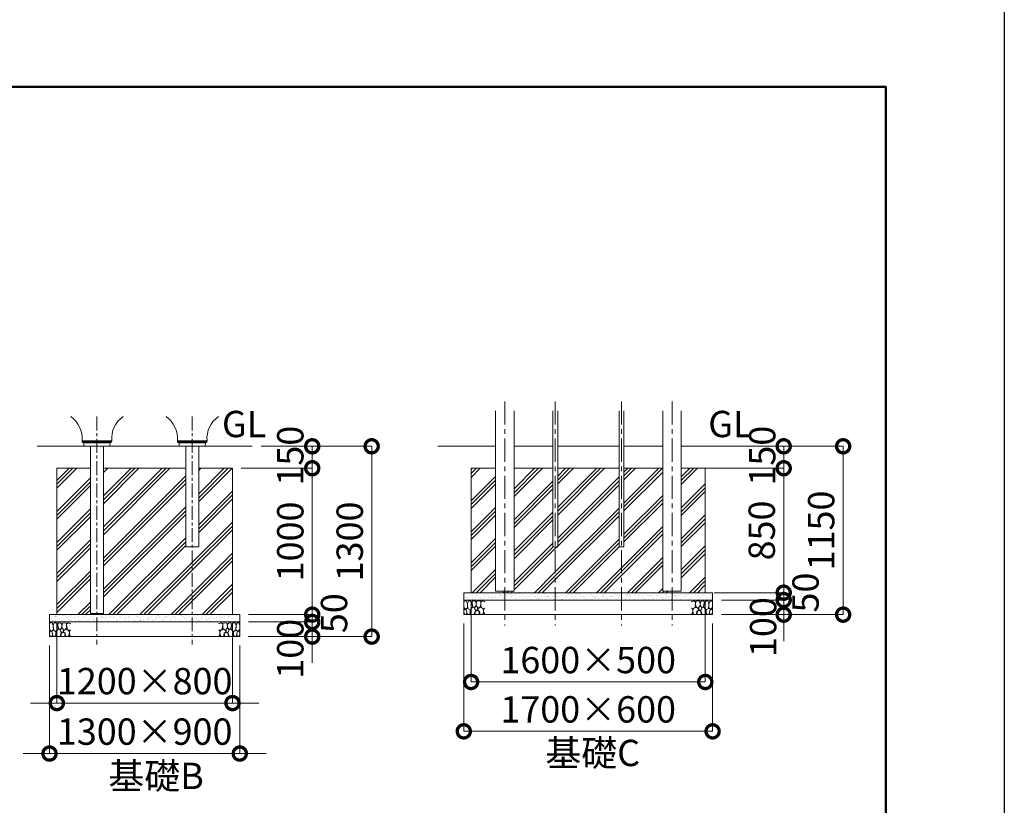
# Model space of a CAD drawing. Extents: x 71371 to 96571, y -30653 to 22807.
# Drawn here: x 89844 to 96571, y -18552 to -13186 of the extents above; entities that cross this region are included whole.
import ezdxf

# ---------------------------------------------------------------- set-up
doc = ezdxf.new("R2010")
doc.units = 0
doc.header["$MEASUREMENT"] = 0
doc.header["$PDMODE"] = 1
doc.linetypes.add('CENTER', pattern=[50.8, 31.75, -6.35, 6.35, -6.35])
doc.layers.get('0').update_dxf_attribs({"linetype": 'CONTINUOUS'})
doc.layers.get('DefPoints').update_dxf_attribs({"linetype": 'CONTINUOUS'})
for name, color, linetype, lineweight in [('FRAM3', 1, 'CONTINUOUS', 50), ('ハッチング', 8, 'CONTINUOUS', 5), ('基準線', 6, 'CENTER', 18), ('外形線', 7, 'CONTINUOUS', 18), ('寸法線', 3, 'CONTINUOUS', 18), ('文字', 4, 'CONTINUOUS', 18), ('文字引出', 4, 'CONTINUOUS', 18), ('細線', 8, 'CONTINUOUS', 5)]:
    doc.layers.add(name, color=color, linetype=linetype, lineweight=lineweight)
doc.styles.get("Standard").update_dxf_attribs({"font": 'TXT.SHX', "bigfont": 'bigfont.shx'})
doc.dimstyles.new('60ベース', dxfattribs={"dimscale": 60, "dimtxt": 3, "dimasz": 3, "dimexe": 0, "dimexo": 1, "dimgap": 1, "dimtad": 3, "dimdec": 1, "dimdsep": 46, "dimtxsty": 'STANDARD', "dimblk": 'DOTSMALL', "dimcen": 0, "dimclrd": 256, "dimclre": 256, "dimclrt": 7, "dimadec": 3, "dimazin": 2, "dimtfac": 1, "dimtdec": 1, "dimtix": 1, "dimtmove": 2, "dimatfit": 2, "dimldrblk": 'OPEN', "dimfxl": 1, "dimtolj": 1, "dimlwd": -1, "dimlwe": -1, "dimarcsym": 0})
pattern_1 = [(37.5, (-31458.153, 3762), (-1.259867, 38.536475), [0, -30.4, 0, -34, 0, -32.5]), (7.5, (-31458.153, 3762), (35.395534, 56.442921), [0, -16.4, 0, -27.4, 0, -10.5]), (327.5, (-31482.753, 3762), (62.282837, 0.113181), [0, -10, 0, -36, 0, -47]), (317.5, (-31482.753, 3762), (60.122532, 17.553511), [0, -5, 0, -23.6, 0, -27])]
pattern_2 = [(45, (-31458.15, 3762), (-106.06602, 106.06602), []), (45, (-31471.41, 3775.26), (-106.06602, 106.06602), []), (45, (-31484.67, 3788.52), (-106.06602, 106.06602), [])]
pattern_3 = [(37.5, (-34904, -319), (-1.259867, 38.5364754), [0, -30.4, 0, -34, 0, -32.5]), (7.5, (-34904, -319), (35.395534, 56.442921), [0, -16.4, 0, -27.4, 0, -10.5]), (327.5, (-34928.6, -319), (62.282837, 0.113181), [0, -10, 0, -36, 0, -47]), (317.5, (-34928.6, -319), (60.122532, 17.553511), [0, -5, 0, -23.6, 0, -27])]
pattern_4 = [(45, (-34904, -319), (-106.06602, 106.06602), []), (45, (-34917.26, -305.74), (-106.06602, 106.06602), []), (45, (-34930.52, -292.48), (-106.06602, 106.06602), [])]

# ---------------------------------------------------------------- blocks, each defined once
blk = doc.blocks.new('砕石')
at = {"layer": '細線'}
for points in [[(0.32, 2), (0.14, 1.95), (0.02, 1.86), (0.01, 1.45), (0.01, 1.01), (0.25, 0.79), (0.55, 0.99), (0.52, 1.49), (0.45, 1.79), (0.32, 2)], [(1.14, 1.77), (0.97, 1.95), (0.68, 1.99), (0.52, 1.61), (0.52, 1.47), (0.6, 0.9), (0.94, 0.7), (1.24, 1.06), (1.21, 1.55), (1.14, 1.77)], [(1.62, 1.91), (1.44, 1.99), (1.26, 1.98), (1.19, 1.67), (1.25, 1.36), (1.36, 1.04), (1.73, 1.19), (1.8, 1.67), (1.62, 1.91)], [(2.14, 1.98), (1.87, 1.92), (1.78, 1.53), (1.78, 1.48), (1.81, 1.18), (1.9, 1.13), (2.06, 0.87), (2.37, 1.13), (2.45, 1.41), (2.42, 1.92), (2.14, 1.98)], [(2.95, 1.89), (2.67, 1.99), (2.48, 1.85), (2.44, 1.69), (2.46, 1.4), (2.55, 1.01), (2.78, 0.84), (3, 0.95)], [(3, 1.83), (2.95, 1.89)], [(0.31, 0.72), (0.18, 0.82), (0.04, 0.75), (0, 0.34), (0.14, 0.01), (0.38, 0.05), (0.42, 0.39), (0.31, 0.72)], [(0.69, 0.83), (0.45, 0.92), (0.33, 0.72), (0.42, 0.37), (0.5, 0.01), (0.72, 0.01), (0.91, 0.18), (0.92, 0.66), (0.85, 0.75), (0.69, 0.83)], [(1.48, 1.08), (1.2, 1.01), (1.02, 0.76), (0.92, 0.53), (0.93, 0.14), (1.16, 0.01), (1.51, 0.07), (1.69, 0.54), (1.48, 1.08)], [(1.96, 0.99), (1.87, 1.15), (1.7, 1.16), (1.53, 0.99), (1.62, 0.72), (1.75, 0.52), (1.98, 0.72), (1.96, 0.99)], [(1.99, 0.64), (1.87, 0.61), (1.65, 0.43), (1.62, 0.03), (1.97, 0), (2.21, 0.08), (2.22, 0.47), (1.99, 0.64)], [(2.52, 0.98), (2.35, 1.09), (2.02, 0.83), (2.05, 0.61), (2.25, 0.44), (2.35, 0.07), (2.54, 0.01), (2.78, 0.12), (2.84, 0.6), (2.75, 0.87), (2.52, 0.98)], [(3, 0.94), (2.86, 0.83), (2.84, 0.61), (2.86, 0.24), (3, 0.02), (3, 0.02)]]:
    blk.add_lwpolyline(points, dxfattribs=at)
blk = doc.blocks.new('_DotSmall')
at = {"layer": 'FRAM3', "color": 0, "const_width": 0.5}
blk.add_lwpolyline([(-0.0625, 0, 1), (0.0625, 0, 1)], format="xyb", close=True, dxfattribs=at)
blk = doc.blocks.new('*D113')
at = {"layer": 'DefPoints', "color": 0}
for p in [(91432.7, -16100), (91297.8, -16250), (91842.8, -16250)]:
    blk.add_point(p, dxfattribs=at)
at = {"layer": '寸法線'}
for p, q in [((91492.7, -16100), (91842.8, -16100)), ((91842.8, -16100), (91842.8, -16250)), ((91357.8, -16250), (91842.8, -16250))]:
    blk.add_line(p, q, dxfattribs=at)
at = {"layer": '寸法線', "xscale": 180, "yscale": 180, "zscale": 180}
for p, rotation in [((91842.8, -16100), 90), ((91842.8, -16250), 270)]:
    blk.add_blockref('_DotSmall', p, dxfattribs=dict(at, rotation=rotation))
at = {"layer": '寸法線', "color": 7, "insert": (91692.8, -16164), "char_height": 180, "attachment_point": 5, "rotation": 90}
blk.add_mtext('\\A1;150', dxfattribs=at)
blk = doc.blocks.new('_OPEN')
at = {"color": 0, "linetype": 'ByBlock'}
for p, q in [((-1, 0.167), (0, 0)), ((0, 0), (-1, -0.167)), ((0, 0), (-1, 0))]:
    blk.add_line(p, q, dxfattribs=at)
blk = doc.blocks.new('*D114')
at = {"layer": 'DefPoints', "color": 0}
for p in [(91297.8, -16250), (91347.8, -17250), (91842.8, -17250)]:
    blk.add_point(p, dxfattribs=at)
at = {"layer": '寸法線'}
for p, q in [((91357.8, -16250), (91842.8, -16250)), ((91842.8, -16250), (91842.8, -17250)), ((91407.8, -17250), (91842.8, -17250))]:
    blk.add_line(p, q, dxfattribs=at)
at = {"layer": '寸法線', "xscale": 180, "yscale": 180, "zscale": 180}
for p, rotation in [((91842.8, -16250), 90), ((91842.8, -17250), 270)]:
    blk.add_blockref('_DotSmall', p, dxfattribs=dict(at, rotation=rotation))
at = {"layer": '寸法線', "color": 7, "insert": (91692.8, -16750), "char_height": 180, "attachment_point": 5, "rotation": 90}
blk.add_mtext('\\A1;1000', dxfattribs=at)
blk = doc.blocks.new('*D115')
at = {"layer": 'DefPoints', "color": 0}
for p in [(91347.8, -17250), (91347.8, -17300), (91842.8, -17300)]:
    blk.add_point(p, dxfattribs=at)
at = {"layer": '寸法線'}
for p, q in [((91842.8, -17250), (91842.8, -17070)), ((91407.8, -17250), (91842.8, -17250)), ((91842.8, -17250), (91842.8, -17300)), ((91407.8, -17300), (91842.8, -17300)), ((91842.8, -17300), (91842.8, -17480))]:
    blk.add_line(p, q, dxfattribs=at)
at = {"layer": '寸法線', "xscale": 180, "yscale": 180, "zscale": 180}
for p, rotation in [((91842.8, -17250), 270), ((91842.8, -17300), 90)]:
    blk.add_blockref('_DotSmall', p, dxfattribs=dict(at, rotation=rotation))
at = {"layer": '寸法線', "color": 7, "insert": (91991.8, -17240), "char_height": 180, "attachment_point": 5, "rotation": 90}
blk.add_mtext('\\A1;50', dxfattribs=at)
blk = doc.blocks.new('*D116')
at = {"layer": 'DefPoints', "color": 0}
for p in [(91347.8, -17300), (91347.8, -17400), (91842.8, -17400)]:
    blk.add_point(p, dxfattribs=at)
at = {"layer": '寸法線'}
for p, q in [((91842.8, -17300), (91842.8, -17120)), ((91407.8, -17300), (91842.8, -17300)), ((91842.8, -17300), (91842.8, -17400)), ((91407.8, -17400), (91842.8, -17400)), ((91842.8, -17400), (91842.8, -17580))]:
    blk.add_line(p, q, dxfattribs=at)
at = {"layer": '寸法線', "xscale": 180, "yscale": 180, "zscale": 180}
for p, rotation in [((91842.8, -17300), 270), ((91842.8, -17400), 90)]:
    blk.add_blockref('_DotSmall', p, dxfattribs=dict(at, rotation=rotation))
at = {"layer": '寸法線', "color": 7, "insert": (91692.8, -17483), "char_height": 180, "attachment_point": 5, "rotation": 90}
blk.add_mtext('\\A1;100', dxfattribs=at)
blk = doc.blocks.new('*D117')
at = {"layer": 'DefPoints', "color": 0}
for p in [(91432.7, -16100), (91347.8, -17400), (92248.8, -17400)]:
    blk.add_point(p, dxfattribs=at)
at = {"layer": '寸法線'}
for p, q in [((91492.7, -16100), (92248.8, -16100)), ((92248.8, -16100), (92248.8, -17400)), ((91407.8, -17400), (92248.8, -17400))]:
    blk.add_line(p, q, dxfattribs=at)
at = {"layer": '寸法線', "xscale": 180, "yscale": 180, "zscale": 180}
for p, rotation in [((92248.8, -16100), 90), ((92248.8, -17400), 270)]:
    blk.add_blockref('_DotSmall', p, dxfattribs=dict(at, rotation=rotation))
at = {"layer": '寸法線', "color": 7, "insert": (92098.8, -16750), "char_height": 180, "attachment_point": 5, "rotation": 90}
blk.add_mtext('\\A1;1300', dxfattribs=at)
blk = doc.blocks.new('*D118')
at = {"layer": 'DefPoints', "color": 0}
for p in [(90097.8, -17250), (91297.8, -17250), (91297.8, -17854)]:
    blk.add_point(p, dxfattribs=at)
at = {"layer": '寸法線'}
for p, q in [((90097.8, -17310), (90097.8, -17854)), ((91297.8, -17310), (91297.8, -17854)), ((90097.8, -17854), (89917.8, -17854)), ((90097.8, -17854), (91297.8, -17854)), ((91297.8, -17854), (91477.8, -17854))]:
    blk.add_line(p, q, dxfattribs=at)
at = {"layer": '寸法線', "xscale": 180, "yscale": 180, "zscale": 180}
blk.add_blockref('_DotSmall', (90097.8, -17854), dxfattribs=at)
at = {"layer": '寸法線', "xscale": 180, "yscale": 180, "zscale": 180, "rotation": 180}
blk.add_blockref('_DotSmall', (91297.8, -17854), dxfattribs=at)
at = {"layer": '寸法線', "color": 7, "insert": (90697.8, -17704), "char_height": 180, "attachment_point": 5}
blk.add_mtext('\\A1;1200×800', dxfattribs=at)
blk = doc.blocks.new('*D119')
at = {"layer": 'DefPoints', "color": 0}
for p in [(90047.8, -17400), (91347.8, -17400), (91347.8, -18199)]:
    blk.add_point(p, dxfattribs=at)
at = {"layer": '寸法線'}
for p, q in [((90047.8, -17460), (90047.8, -18199)), ((91347.8, -17460), (91347.8, -18199)), ((90047.8, -18199), (89867.8, -18199)), ((90047.8, -18199), (91347.8, -18199)), ((91347.8, -18199), (91527.8, -18199))]:
    blk.add_line(p, q, dxfattribs=at)
at = {"layer": '寸法線', "xscale": 180, "yscale": 180, "zscale": 180}
blk.add_blockref('_DotSmall', (90047.8, -18199), dxfattribs=at)
at = {"layer": '寸法線', "xscale": 180, "yscale": 180, "zscale": 180, "rotation": 180}
blk.add_blockref('_DotSmall', (91347.8, -18199), dxfattribs=at)
at = {"layer": '寸法線', "color": 7, "insert": (90697.8, -18049), "char_height": 180, "attachment_point": 5}
blk.add_mtext('\\A1;1300×900', dxfattribs=at)
blk = doc.blocks.new('*D123')
at = {"layer": 'DefPoints', "color": 0}
for p in [(94559.6, -16100), (94424.8, -16250), (95063.8, -16250)]:
    blk.add_point(p, dxfattribs=at)
at = {"layer": '寸法線'}
for p, q in [((94619.6, -16100), (95063.8, -16100)), ((95063.8, -16100), (95063.8, -16250)), ((94484.8, -16250), (95063.8, -16250))]:
    blk.add_line(p, q, dxfattribs=at)
at = {"layer": '寸法線', "xscale": 180, "yscale": 180, "zscale": 180}
for p, rotation in [((95063.8, -16100), 90), ((95063.8, -16250), 270)]:
    blk.add_blockref('_DotSmall', p, dxfattribs=dict(at, rotation=rotation))
at = {"layer": '寸法線', "color": 7, "insert": (94917, -16164), "char_height": 180, "attachment_point": 5, "rotation": 90}
blk.add_mtext('\\A1;150', dxfattribs=at)
blk = doc.blocks.new('*D124')
at = {"layer": 'DefPoints', "color": 0}
for p in [(94424.8, -16250), (94528, -17100), (95063.8, -17100)]:
    blk.add_point(p, dxfattribs=at)
at = {"layer": '寸法線'}
for p, q in [((94484.8, -16250), (95063.8, -16250)), ((95063.8, -16250), (95063.8, -17100)), ((94588, -17100), (95063.8, -17100))]:
    blk.add_line(p, q, dxfattribs=at)
at = {"layer": '寸法線', "xscale": 180, "yscale": 180, "zscale": 180}
for p, rotation in [((95063.8, -16250), 90), ((95063.8, -17100), 270)]:
    blk.add_blockref('_DotSmall', p, dxfattribs=dict(at, rotation=rotation))
at = {"layer": '寸法線', "color": 7, "insert": (94913.8, -16675), "char_height": 180, "attachment_point": 5, "rotation": 90}
blk.add_mtext('\\A1;850', dxfattribs=at)
blk = doc.blocks.new('*D120')
at = {"layer": 'DefPoints', "color": 0}
for p in [(94528, -17100), (94578, -17150), (95063.8, -17150)]:
    blk.add_point(p, dxfattribs=at)
at = {"layer": '寸法線'}
for p, q in [((95063.8, -17100), (95063.8, -16920)), ((94588, -17100), (95063.8, -17100)), ((94638, -17150), (95063.8, -17150)), ((95063.8, -17100), (95063.8, -17150)), ((95063.8, -17150), (95063.8, -17330))]:
    blk.add_line(p, q, dxfattribs=at)
at = {"layer": '寸法線', "xscale": 180, "yscale": 180, "zscale": 180}
for p, rotation in [((95063.8, -17100), 270), ((95063.8, -17150), 90)]:
    blk.add_blockref('_DotSmall', p, dxfattribs=dict(at, rotation=rotation))
at = {"layer": '寸法線', "color": 7, "insert": (95212.8, -17099), "char_height": 180, "attachment_point": 5, "rotation": 90}
blk.add_mtext('\\A1;50', dxfattribs=at)
blk = doc.blocks.new('*D121')
at = {"layer": 'DefPoints', "color": 0}
for p in [(94578, -17150), (94578, -17250), (95063.8, -17250)]:
    blk.add_point(p, dxfattribs=at)
at = {"layer": '寸法線'}
for p, q in [((95063.8, -17150), (95063.8, -16970)), ((94638, -17150), (95063.8, -17150)), ((95063.8, -17150), (95063.8, -17250)), ((94638, -17250), (95063.8, -17250)), ((95063.8, -17250), (95063.8, -17430))]:
    blk.add_line(p, q, dxfattribs=at)
at = {"layer": '寸法線', "xscale": 180, "yscale": 180, "zscale": 180}
for p, rotation in [((95063.8, -17150), 270), ((95063.8, -17250), 90)]:
    blk.add_blockref('_DotSmall', p, dxfattribs=dict(at, rotation=rotation))
at = {"layer": '寸法線', "color": 7, "insert": (94923, -17335), "char_height": 180, "attachment_point": 5, "rotation": 90}
blk.add_mtext('\\A1;100', dxfattribs=at)
blk = doc.blocks.new('*D122')
at = {"layer": 'DefPoints', "color": 0}
for p in [(94559.6, -16100), (94578, -17250), (95469.8, -17250)]:
    blk.add_point(p, dxfattribs=at)
at = {"layer": '寸法線'}
for p, q in [((94619.6, -16100), (95469.8, -16100)), ((95469.8, -16100), (95469.8, -17250)), ((94638, -17250), (95469.8, -17250))]:
    blk.add_line(p, q, dxfattribs=at)
at = {"layer": '寸法線', "xscale": 180, "yscale": 180, "zscale": 180}
for p, rotation in [((95469.8, -16100), 90), ((95469.8, -17250), 270)]:
    blk.add_blockref('_DotSmall', p, dxfattribs=dict(at, rotation=rotation))
at = {"layer": '寸法線', "color": 7, "insert": (95319.8, -16675), "char_height": 180, "attachment_point": 5, "rotation": 90}
blk.add_mtext('\\A1;1150', dxfattribs=at)
blk = doc.blocks.new('*D125')
at = {"layer": 'DefPoints', "color": 0}
for p in [(92928, -17100), (94528, -17100), (94528, -17710)]:
    blk.add_point(p, dxfattribs=at)
at = {"layer": '寸法線'}
for p, q in [((92928, -17160), (92928, -17710)), ((94528, -17160), (94528, -17710)), ((92928, -17710), (94528, -17710))]:
    blk.add_line(p, q, dxfattribs=at)
at = {"layer": '寸法線', "xscale": 180, "yscale": 180, "zscale": 180, "rotation": 180}
blk.add_blockref('_DotSmall', (92928, -17710), dxfattribs=at)
at = {"layer": '寸法線', "xscale": 180, "yscale": 180, "zscale": 180}
blk.add_blockref('_DotSmall', (94528, -17710), dxfattribs=at)
at = {"layer": '寸法線', "color": 7, "insert": (93728, -17560), "char_height": 180, "attachment_point": 5}
blk.add_mtext('\\A1;1600×500', dxfattribs=at)
blk = doc.blocks.new('*D126')
at = {"layer": 'DefPoints', "color": 0}
for p in [(92878, -17250), (94578, -17250), (94578, -18047)]:
    blk.add_point(p, dxfattribs=at)
at = {"layer": '寸法線'}
for p, q in [((92878, -17310), (92878, -18047)), ((94578, -17310), (94578, -18047)), ((92878, -18047), (94578, -18047))]:
    blk.add_line(p, q, dxfattribs=at)
at = {"layer": '寸法線', "xscale": 180, "yscale": 180, "zscale": 180, "rotation": 180}
blk.add_blockref('_DotSmall', (92878, -18047), dxfattribs=at)
at = {"layer": '寸法線', "xscale": 180, "yscale": 180, "zscale": 180}
blk.add_blockref('_DotSmall', (94578, -18047), dxfattribs=at)
at = {"layer": '寸法線', "color": 7, "insert": (93728, -17897), "char_height": 180, "attachment_point": 5}
blk.add_mtext('\\A1;1700×600', dxfattribs=at)

msp = doc.modelspace()

# ---------------------------------------------------------------- hatches: boundary and pattern name
at = {"layer": 'ハッチング', "lineweight": 5}
h = msp.add_hatch(dxfattribs=at)
h.set_pattern_fill('PLAST', color=256, scale=600, angle=45)
h.set_pattern_definition(pattern_2)
h.paths.add_polyline_path([(90327.432, -16250), (90097.847, -16250), (90097.847, -17250), (90371.882, -17250), (90371.882, -17243), (90327.432, -17243)])
h = msp.add_hatch(dxfattribs=at)
h.set_pattern_fill('PLAST', color=256, scale=600, angle=45)
h.set_pattern_definition(pattern_2)
h.paths.add_polyline_path([(90978.397, -16250), (90416.332, -16250), (90416.332, -17243), (90371.882, -17243), (90371.882, -17250), (91022.847, -17250), (91022.847, -16785.8), (90978.397, -16785.8)])
h = msp.add_hatch(dxfattribs=at)
h.set_pattern_fill('PLAST', color=256, scale=600, angle=45)
h.set_pattern_definition(pattern_2)
h.paths.add_polyline_path([(91297.847, -16250), (91067.297, -16250), (91067.297, -16785.8), (91022.847, -16785.8), (91022.847, -17250), (91297.847, -17250)])
h = msp.add_hatch(dxfattribs=at)
h.set_pattern_fill('PLAST', color=256, scale=600, angle=45)
h.set_pattern_definition(pattern_4)
h.paths.add_polyline_path([(93094.189, -16250), (92928, -16250), (92928, -17100), (93157.689, -17100), (93157.689, -17090.6), (93094.189, -17090.6)])
h = msp.add_hatch(dxfattribs=at)
h.set_pattern_fill('PLAST', color=256, scale=600, angle=45)
h.set_pattern_definition(pattern_4)
h.paths.add_polyline_path([(93486.238, -16250), (93221.189, -16250), (93221.189, -17090.6), (93157.689, -17090.6), (93157.689, -17100), (93502.939, -17100), (93502.939, -16785.8), (93486.238, -16785.8)])
h = msp.add_hatch(dxfattribs=at)
h.set_pattern_fill('PLAST', color=256, scale=600, angle=45)
h.set_pattern_definition(pattern_4)
h.paths.add_polyline_path([(93938.682, -16250), (93519.639, -16250), (93519.639, -16785.8), (93502.939, -16785.8), (93502.939, -17100), (93955.44, -17100), (93955.44, -16785.8), (93938.682, -16785.8)])
h = msp.add_hatch(dxfattribs=at)
h.set_pattern_fill('PLAST', color=256, scale=600, angle=45)
h.set_pattern_definition(pattern_4)
h.paths.add_polyline_path([(93972.198, -16785.8), (93955.44, -16785.8), (93955.44, -17100), (94300.689, -17100), (94300.689, -17090.6), (94237.189, -17090.6), (94237.189, -16250), (93972.198, -16250)])
h = msp.add_hatch(dxfattribs=at)
h.set_pattern_fill('PLAST', color=256, scale=600, angle=45)
h.set_pattern_definition(pattern_4)
h.paths.add_polyline_path([(94528, -16250), (94364.189, -16250), (94364.189, -17090.6), (94300.689, -17090.6), (94300.689, -17100), (94528, -17100)])
h = msp.add_hatch(dxfattribs=at)
h.set_pattern_fill('AR-SAND', color=256, scale=20)
h.set_pattern_definition(pattern_3)
h.paths.add_polyline_path([(93157.689, -17100), (92878, -17100), (92878, -17150), (93157.689, -17150)])
h = msp.add_hatch(dxfattribs=at)
h.set_pattern_fill('AR-SAND', color=256, scale=20)
h.set_pattern_definition(pattern_3)
h.paths.add_polyline_path([(93502.939, -17100), (93157.689, -17100), (93157.689, -17150), (93502.939, -17150)])
h = msp.add_hatch(dxfattribs=at)
h.set_pattern_fill('AR-SAND', color=256, scale=20)
h.set_pattern_definition(pattern_3)
h.paths.add_polyline_path([(93955.44, -17100), (93502.939, -17100), (93502.939, -17150), (93955.44, -17150)])
h = msp.add_hatch(dxfattribs=at)
h.set_pattern_fill('AR-SAND', color=256, scale=20)
h.set_pattern_definition(pattern_3)
h.paths.add_polyline_path([(94300.689, -17100), (93955.44, -17100), (93955.44, -17150), (94300.689, -17150)])
h = msp.add_hatch(dxfattribs=at)
h.set_pattern_fill('AR-SAND', color=256, scale=20)
h.set_pattern_definition(pattern_3)
h.paths.add_polyline_path([(94578, -17100), (94300.689, -17100), (94300.689, -17150), (94578, -17150)])
h = msp.add_hatch(dxfattribs=at)
h.set_pattern_fill('AR-SAND', color=256, scale=20)
h.set_pattern_definition(pattern_1)
h.paths.add_polyline_path([(90047.847, -17250), (90047.847, -17300), (90371.882, -17300), (90371.882, -17250)])
h = msp.add_hatch(dxfattribs=at)
h.set_pattern_fill('AR-SAND', color=256, scale=20)
h.set_pattern_definition(pattern_1)
h.paths.add_polyline_path([(90371.882, -17250), (90371.882, -17300), (91022.847, -17300), (91022.847, -17250)])
h = msp.add_hatch(dxfattribs=at)
h.set_pattern_fill('AR-SAND', color=256, scale=20)
h.set_pattern_definition(pattern_1)
h.paths.add_polyline_path([(91347.847, -17300), (91347.847, -17250), (91022.847, -17250), (91022.847, -17300)])

# ---------------------------------------------------------------- linework, layer by layer
at = {"layer": 'DefPoints'}
msp.add_lwpolyline([(71371, -12833.5), (96571, -12833.5), (96571, -30653.5), (71371, -30653.5)], close=True, dxfattribs=at)
at = {"layer": 'FRAM3', "color": 1, "linetype": 'Continuous'}
msp.add_lwpolyline([(73111, -29843.5), (73111, -13643.5), (95761, -13643.5), (95761, -29843.5)], close=True, dxfattribs=at)
at = {"layer": '基準線', "ltscale": 5}
for p, q in [((93157.689, -15793), (93157.689, -17325)), ((93502.939, -15793), (93502.939, -17325)), ((93955.44, -15793), (93955.44, -17325)), ((94300.689, -15793), (94300.689, -17325))]:
    msp.add_line(p, q, dxfattribs=at)
at = {"layer": '基準線', "ltscale": 3}
for p, q in [((90371.882, -15897), (90371.882, -17453)), ((91022.847, -15897), (91022.847, -17453))]:
    msp.add_line(p, q, dxfattribs=at)
at = {"layer": '外形線'}
for p, q in [((93094.189, -17090.6), (93094.189, -15857)), ((93221.189, -17090.6), (93221.189, -15857)), ((93486.238, -16785.8), (93486.238, -15857)), ((93519.639, -16785.8), (93519.639, -15857)), ((93938.682, -16785.8), (93938.682, -15857)), ((93972.198, -16785.8), (93972.198, -15857)), ((94237.189, -17090.6), (94237.189, -15857)), ((94364.189, -17090.6), (94364.189, -15857)), ((89963, -16100), (91432.694, -16100)), ((90327.432, -16100), (90327.432, -17243)), ((90416.332, -16100), (90416.332, -17243)), ((90978.397, -16100), (90978.397, -16785.8)), ((91067.297, -16100), (91067.297, -16785.8)), ((92700.895, -16100), (93094.189, -16100)), ((93221.189, -16100), (93486.238, -16100)), ((93519.639, -16100), (93938.682, -16100)), ((93972.198, -16100), (94237.189, -16100)), ((94364.189, -16100), (94755.105, -16100)), ((90978.397, -16785.8), (91067.297, -16785.8)), ((93486.238, -16785.8), (93519.639, -16785.8)), ((93938.682, -16785.8), (93972.198, -16785.8)), ((93094.189, -17090.6), (93221.189, -17090.6)), ((94237.189, -17090.6), (94364.189, -17090.6)), ((90327.432, -17243), (90416.332, -17243))]:
    msp.add_line(p, q, dxfattribs=at)
at = {"layer": '外形線', "extrusion": (0, 1, 0)}
for p, q in [((90270.664, -16061.733), (90473.101, -16061.733)), ((90271.92, -16069.562), (90471.845, -16069.562)), ((90276.028, -16073.891), (90467.736, -16073.891)), ((90279.427, -16074.227), (90276.028, -16073.891)), ((90279.427, -16074.227), (90464.337, -16074.227)), ((90282.079, -16075.496), (90461.686, -16075.496)), ((90282.919, -16098.425), (90282.079, -16075.496)), ((90460.845, -16098.425), (90461.686, -16075.496)), ((90464.337, -16074.227), (90467.736, -16073.891)), ((90921.629, -16061.725), (91124.065, -16061.725)), ((90922.884, -16069.554), (91122.81, -16069.554)), ((90926.993, -16073.884), (91118.701, -16073.884)), ((90930.392, -16074.22), (90926.993, -16073.884)), ((90930.392, -16074.22), (91115.302, -16074.22)), ((90933.044, -16075.489), (91112.65, -16075.489)), ((90933.884, -16098.418), (90933.044, -16075.489)), ((91111.81, -16098.418), (91112.65, -16075.489)), ((91115.302, -16074.22), (91118.701, -16073.884)), ((90282.919, -16098.425), (90460.845, -16098.425)), ((90284.488, -16100), (90459.277, -16100)), ((90327.432, -16100), (90327.432, -16100.008)), ((90394.107, -16100.008), (90327.432, -16100.008)), ((90394.107, -16100), (90394.107, -16100.008)), ((90416.332, -16100.008), (90394.107, -16100.008)), ((90416.332, -16100), (90416.332, -16100.008)), ((90933.884, -16098.418), (91111.81, -16098.418)), ((90935.452, -16099.992), (91110.242, -16099.992)), ((90978.397, -16099.992), (90978.397, -16100)), ((91045.072, -16100), (90978.397, -16100)), ((91045.072, -16099.992), (91045.072, -16100)), ((91067.297, -16100), (91045.072, -16100)), ((91067.297, -16099.992), (91067.297, -16100))]:
    msp.add_line(p, q, dxfattribs=at)
at = {"layer": '外形線', "extrusion": (2e-16, 0, -1)}
for centre, radius, start, end in [((-90088.226, -16047.144), 183.021, 124.8787172, 184.5720283), ((-90655.539, -16047.144), 183.021, 355.4279717, 55.1212828), ((-90739.19, -16047.136), 183.021, 124.882919, 184.5720283), ((-91306.503, -16047.136), 183.021, 355.4279717, 55.117081), ((-90345.953, -16053.673), 75.719, 347.8874495, 353.8900748), ((-90277.614, -16068.273), 5.838, 285.7571397, 347.243397), ((-90279.031, -16078.461), 4.253, 95.3499772, 135.7950646), ((-90464.734, -16078.461), 4.253, 44.2049354, 84.6500228), ((-90466.151, -16068.273), 5.838, 192.756603, 254.2428603), ((-90397.812, -16053.673), 75.719, 186.1099252, 192.1125505), ((-90996.917, -16053.666), 75.719, 347.8874495, 353.8900748), ((-90928.578, -16068.265), 5.838, 285.7571397, 347.243397), ((-90929.995, -16078.454), 4.253, 95.3499772, 135.7950646), ((-91115.698, -16078.454), 4.253, 44.2049354, 84.6500228), ((-91117.116, -16068.265), 5.838, 192.756603, 254.2428603), ((-91048.776, -16053.666), 75.719, 186.1099252, 192.1125505), ((-90284.488, -16098.432), 1.568, 270, 0.2338728), ((-90459.277, -16098.432), 1.568, 179.7661272, 270), ((-90935.452, -16098.424), 1.568, 270, 0.2338728), ((-91110.242, -16098.424), 1.568, 179.7661272, 270)]:
    msp.add_arc(centre, radius, start, end, dxfattribs=at)
at = {"layer": '細線'}
for points in [[(91067.297, -16250), (91297.847, -16250), (91297.847, -17250), (90097.847, -17250), (90097.847, -16250), (90327.432, -16250)], [(90416.332, -16250), (90978.397, -16250)], [(94364.189, -16250), (94528, -16250), (94528, -17100), (92928, -17100), (92928, -16250), (93094.189, -16250)], [(93221.189, -16250), (93486.238, -16250)], [(93519.639, -16250), (93938.682, -16250)], [(93972.198, -16250), (94237.189, -16250)]]:
    msp.add_lwpolyline(points, dxfattribs=at)
for points in [[(94578, -17150), (92878, -17150), (92878, -17100), (94578, -17100)], [(92878, -17150), (94578, -17150), (94578, -17250), (92878, -17250)], [(91347.847, -17300), (90047.847, -17300), (90047.847, -17250), (91347.847, -17250)], [(91347.847, -17400), (90047.847, -17400), (90047.847, -17300), (91347.847, -17300)]]:
    msp.add_lwpolyline(points, close=True, dxfattribs=at)

# ---------------------------------------------------------------- block references
at = {"layer": '文字引出', "yscale": 47.73525874915892, "zscale": 47.73525874915892}
for p, xscale in [((92878, -17250), 47.73525874915892), ((94578, -17250), -47.73525874915892), ((90047.847, -17400), 47.73525874915892), ((91347.847, -17400), -47.73525874915892)]:
    msp.add_blockref('砕石', p, dxfattribs=dict(at, xscale=xscale))

# ---------------------------------------------------------------- texts
at = {"layer": '文字', "char_height": 180, "attachment_point": 7}
for insert in [(91225.78, -16094), (94548.191, -16094)]:
    msp.add_mtext('GL', dxfattribs=dict(at, insert=insert))
at = {"layer": '文字引出', "char_height": 180, "attachment_point": 7}
for s, insert in [('基礎C', (93434.627, -18340.877)), ('基礎B', (90449.627, -18497.877))]:
    msp.add_mtext(s, dxfattribs=dict(at, insert=insert))

# ---------------------------------------------------------------- dimensions: what is measured, and where the dimension line sits
at = {"layer": '寸法線'}
for base, p1, p2, picture, middle in [((91842.847, -16250), (91432.694, -16100), (91297.847, -16250), '*D113', (91692.847, -16164)), ((95063.8, -16250), (94559.647, -16100), (94424.8, -16250), '*D123', (94917, -16164)), ((95063.8, -17150), (94528, -17100), (94578, -17150), '*D120', (95212.8, -17099)), ((95063.8, -17250), (94578, -17150), (94578, -17250), '*D121', (94923, -17335)), ((91842.847, -17300), (91347.847, -17250), (91347.847, -17300), '*D115', (91991.847, -17240)), ((91842.847, -17400), (91347.847, -17300), (91347.847, -17400), '*D116', (91692.847, -17483))]:
    dim = msp.add_linear_dim(base=base, p1=p1, p2=p2, angle=90, dimstyle='60ベース', dxfattribs=at)
    dim.commit()
    dim.dimension.update_dxf_attribs({"geometry": picture, "text_midpoint": middle, "dimtype": 160})
for base, p1, p2, picture, middle in [((92248.847, -17400), (91432.694, -16100), (91347.847, -17400), '*D117', (92098.847, -16750)), ((95469.8, -17250), (94559.647, -16100), (94578, -17250), '*D122', (95319.8, -16675)), ((91842.847, -17250), (91297.847, -16250), (91347.847, -17250), '*D114', (91692.847, -16750)), ((95063.8, -17100), (94424.8, -16250), (94528, -17100), '*D124', (94913.8, -16675))]:
    dim = msp.add_linear_dim(base=base, p1=p1, p2=p2, angle=90, dimstyle='60ベース', dxfattribs=at)
    dim.commit()
    dim.dimension.update_dxf_attribs({"geometry": picture, "text_midpoint": middle})
for base, p1, p2, text, picture, middle in [((94528, -17710), (92928, -17100), (94528, -17100), '<>×500', '*D125', (93728, -17560)), ((91297.847, -17854), (90097.847, -17250), (91297.847, -17250), '<>×800', '*D118', (90697.847, -17704)), ((94578, -18047), (92878, -17250), (94578, -17250), '<>×600', '*D126', (93728, -17897)), ((91347.847, -18199), (90047.847, -17400), (91347.847, -17400), '<>×900', '*D119', (90697.847, -18049))]:
    dim = msp.add_linear_dim(base=base, p1=p1, p2=p2, text=text, dimstyle='60ベース', dxfattribs=at)
    dim.commit()
    dim.dimension.update_dxf_attribs({"geometry": picture, "text_midpoint": middle})

doc.saveas('drawing.dxf')
